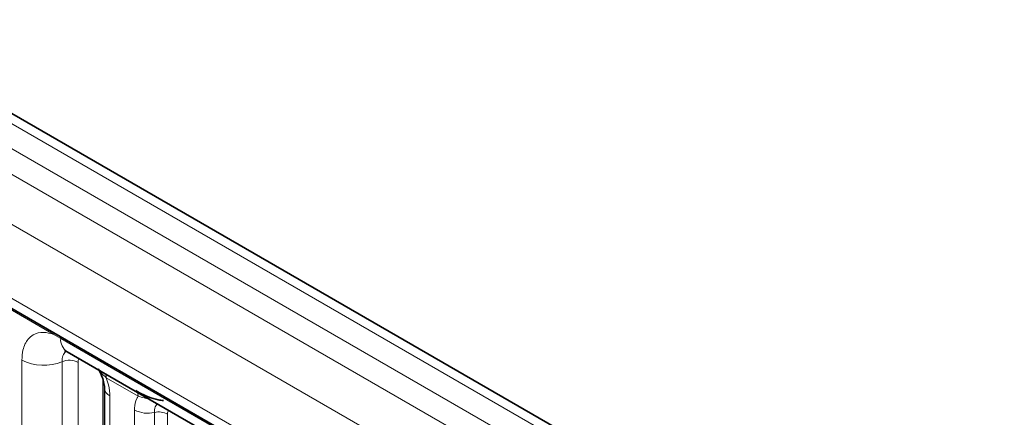
# Model space of a CAD drawing. Units: millimetres. Extents: x 15 to 416, y 5 to 292.
# Drawn here: x 324 to 332, y 224 to 228 of the extents above; entities that cross this region are included whole.
import ezdxf

# ---------------------------------------------------------------- set-up
doc = ezdxf.new("R2010")
doc.units = ezdxf.units.MM

msp = doc.modelspace()

# ---------------------------------------------------------------- linework, layer by layer
at = {"color": 7, "linetype": 'Continuous', "lineweight": 35}
for p, q in [((386.5281, 190.9183), (316.034, 231.6137)), ((316.0641, 230.0087), (385.2909, 190.0449)), ((324.8621, 224.8393), (327.1086, 223.5425)), ((325.1667, 224.542), (325.1667, 223.1818))]:
    msp.add_line(p, q, dxfattribs=at)
at = {"color": 8, "linetype": 'Continuous', "lineweight": 18}
for p, q in [((386.4053, 190.9064), (315.9099, 231.6026)), ((315.73, 231.5023), (386.2286, 190.8044)), ((315.5533, 231.3967), (386.0487, 190.7005)), ((385.8725, 190.3958), (315.3789, 231.0909)), ((316.0123, 230.1231), (385.2392, 190.1593)), ((324.7492, 224.9822), (324.2047, 225.2965)), ((324.8104, 224.9478), (324.7492, 224.9822)), ((327.0569, 223.651), (324.8104, 224.9478)), ((324.4947, 222.847), (324.4947, 224.7715)), ((324.8212, 224.758), (324.8212, 222.8334)), ((324.9518, 224.7526), (324.9518, 222.828)), ((325.1546, 223.1424), (325.1546, 224.6114)), ((325.441, 224.4776), (325.1816, 224.6274)), ((325.2106, 224.4807), (325.2106, 223.1728)), ((325.412, 223.0566), (325.412, 224.3645)), ((325.5729, 224.3451), (325.5729, 222.9169)), ((325.6801, 224.3322), (325.6801, 222.4076))]:
    msp.add_line(p, q, dxfattribs=at)
for centre, radius, start, end in [((324.7263, 224.9835), 0.023, 356.67958, 38.09252), ((324.7881, 224.9485), 0.0224, 358.37935, 38.33592), ((324.9321, 224.9393), 0.122, 175.97499, 234.99799), ((324.6726, 225.119), 0.3903, 242.88291, 292.37029), ((324.8806, 224.6136), 0.1561, 62.88291, 112.37029), ((325.117, 224.6295), 0.0646, 358.18125, 27.24723), ((325.2406, 224.5485), 0.0741, 184.1502, 246.11314), ((325.3765, 224.4797), 0.0646, 358.18125, 27.24723), ((325.5187, 224.5722), 0.2335, 242.82982, 283.42963), ((325.609, 224.1937), 0.1557, 62.82982, 103.42963)]:
    msp.add_arc(centre, radius, start, end, dxfattribs=at)
for centre in [(325.0226, 224.7117), (325.7509, 224.2912)]:
    msp.add_ellipse(centre, major_axis=(-0.0501, 0.0867), ratio=0.576679, start_param=0.342388, end_param=0.78487, dxfattribs=at)
for points, knots in [([(324.4947, 224.7715), (324.4965, 224.7994), (324.5007, 224.8666), (324.5353, 224.936), (324.5938, 224.9856), (324.6635, 225.0044), (324.7235, 224.9889), (324.7492, 224.9822)], [0, 0, 0, 0, 0.172764, 0.417722, 0.571, 0.81588, 1, 1, 1, 1]), ([(324.8548, 224.8427), (324.851, 224.8397), (324.837, 224.8289), (324.824, 224.8001), (324.822, 224.7703), (324.8212, 224.758)], [0, 0, 0, 0, 0.178651, 0.660253, 1, 1, 1, 1]), ([(325.1816, 224.6274), (325.1675, 224.6398), (325.1446, 224.6597), (325.1315, 224.6793), (325.1265, 224.6867)], [0, 0, 0, 0, 0.618605, 1, 1, 1, 1]), ([(325.1816, 224.6274), (325.1854, 224.6165), (325.2011, 224.572), (325.2099, 224.5216), (325.2105, 224.486), (325.2106, 224.4807)], [0, 0, 0, 0, 0.21645, 0.883842, 1, 1, 1, 1]), ([(325.412, 224.3645), (325.4121, 224.3696), (325.4127, 224.4046), (325.4216, 224.4447), (325.4372, 224.4712), (325.441, 224.4776)], [0, 0, 0, 0, 0.116158, 0.78355, 1, 1, 1, 1]), ([(325.5256, 224.4563), (325.5135, 224.4588), (325.4817, 224.4651), (325.4566, 224.4729), (325.441, 224.4776)], [0, 0, 0, 0, 0.381395, 1, 1, 1, 1]), ([(325.5971, 224.4151), (325.5921, 224.4103), (325.5779, 224.3968), (325.5733, 224.3684), (325.5729, 224.3481), (325.5729, 224.3451)], [0, 0, 0, 0, 0.315779, 0.898554, 1, 1, 1, 1])]:
    msp.add_open_spline(points, degree=3, knots=knots, dxfattribs=at)
at = {"color": 7, "linetype": 'Continuous', "lineweight": 35}
for points, knots in [([(324.842, 224.8487), (324.8422, 224.849), (324.8424, 224.8496), (324.8569, 224.8416), (324.8633, 224.8381)], [0, 0, 0, 0, 0.562088, 1, 1, 1, 1]), ([(325.1155, 224.6997), (325.1184, 224.6954), (325.1347, 224.6712), (325.153, 224.6237), (325.1659, 224.5721), (325.1658, 224.5513), (325.1658, 224.5433)], [0, 0, 0, 0, 0.081102, 0.457945, 0.790979, 1, 1, 1, 1]), ([(325.647, 224.4418), (325.6327, 224.4436), (325.5906, 224.4489), (325.5235, 224.4701), (325.46, 224.5008), (325.432, 224.5171), (325.4221, 224.5229)], [0, 0, 0, 0, 0.171519, 0.506547, 0.825192, 1, 1, 1, 1])]:
    msp.add_open_spline(points, degree=3, knots=knots, dxfattribs=at)

doc.saveas('drawing.dxf')
